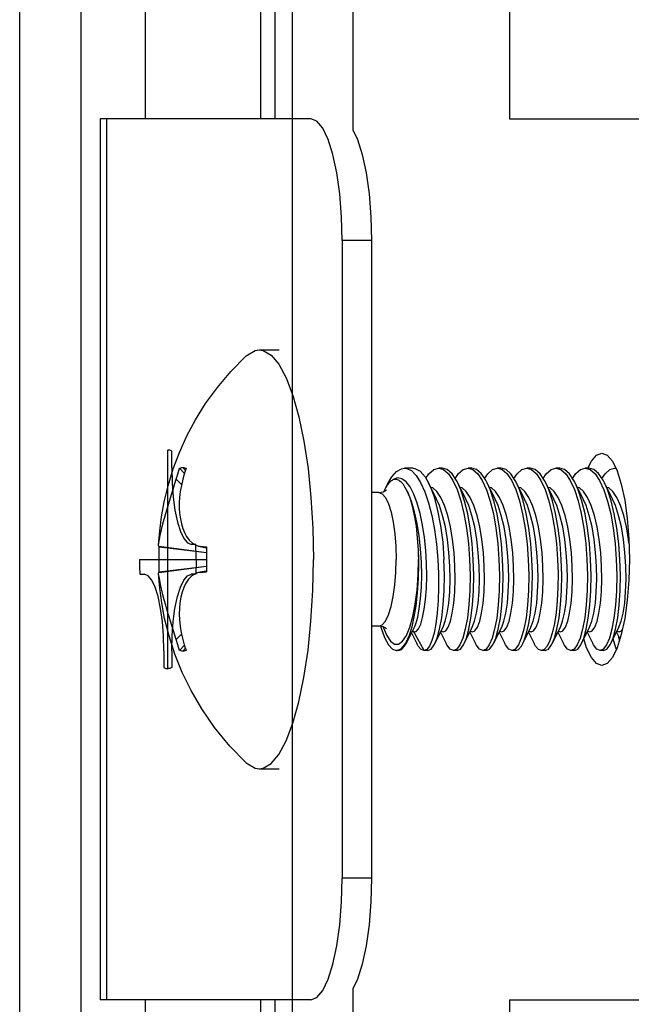
# Model space of a CAD drawing. Units: millimetres. Extents: x 16 to 1172, y 18 to 825.
# Drawn here: x 507 to 517, y 545 to 562 of the extents above; entities that cross this region are included whole.
import ezdxf

# ---------------------------------------------------------------- set-up
doc = ezdxf.new("R2010")
doc.units = ezdxf.units.MM
for name, color, linetype in [('LA-1010D-23SOLIDLINE', 7, 'Continuous'), ('LA-1010D-24SOLIDLINE', 7, 'Continuous'), ('LA-1010D-25SOLIDLINE', 7, 'Continuous'), ('LA-1010D-26SOLIDLINE', 7, 'Continuous'), ('LA3701-00-54SOLIDLINE', 7, 'Continuous'), ('M4SOLIDLINE', 7, 'Continuous')]:
    doc.layers.add(name, color=color, linetype=linetype)

msp = doc.modelspace()

# ---------------------------------------------------------------- linework, layer by layer
at = {"layer": 'LA-1010D-23SOLIDLINE', "color": 7}
for p, q in [((515.272, 591.824), (515.272, 560.074)), ((515.272, 545.574), (515.272, 531.824))]:
    msp.add_line(p, q, dxfattribs=at)
at = {"layer": 'LA-1010D-24SOLIDLINE', "color": 7}
for p, q in [((509.272, 582.914), (509.272, 560.074)), ((511.167, 580.913), (511.167, 560.074)), ((511.403, 580.673), (511.403, 560.074)), ((511.692, 574.173), (511.692, 544.886)), ((512.691, 574.173), (512.691, 559.893)), ((512.691, 545.755), (512.691, 544.886)), ((509.272, 545.574), (509.272, 532.824)), ((511.167, 545.574), (511.167, 532.824)), ((511.403, 545.574), (511.403, 532.824))]:
    msp.add_line(p, q, dxfattribs=at)
at = {"layer": 'LA-1010D-25SOLIDLINE', "color": 7}
for p, q in [((508.215, 507.341), (508.215, 576.686)), ((507.204, 507.346), (507.204, 576.577))]:
    msp.add_line(p, q, dxfattribs=at)
at = {"layer": 'LA-1010D-26SOLIDLINE', "color": 7}
for p, q in [((508.529, 560.074), (508.529, 545.574)), ((511.996, 560.074), (508.529, 560.074)), ((508.631, 560.074), (508.631, 545.574)), ((512.097, 560.036), (511.996, 560.074)), ((515.272, 560.074), (517.792, 560.074)), ((512.194, 559.922), (512.097, 560.036)), ((512.284, 559.737), (512.194, 559.922)), ((512.691, 559.893), (512.767, 559.737)), ((512.362, 559.488), (512.284, 559.737)), ((512.767, 559.737), (512.845, 559.488)), ((512.426, 559.185), (512.362, 559.488)), ((512.845, 559.488), (512.909, 559.185)), ((512.474, 558.839), (512.426, 559.185)), ((512.909, 559.185), (512.957, 558.839)), ((512.504, 558.464), (512.474, 558.839)), ((512.957, 558.839), (512.987, 558.464)), ((512.514, 558.074), (512.504, 558.464)), ((512.987, 558.464), (512.997, 558.074)), ((512.514, 558.074), (512.514, 547.574)), ((512.997, 558.074), (512.514, 558.074)), ((512.997, 558.074), (512.997, 547.574)), ((516.703, 554.54), (516.791, 554.574)), ((516.791, 554.574), (516.879, 554.54)), ((516.561, 554.324), (516.618, 554.441)), ((516.618, 554.441), (516.703, 554.54)), ((516.879, 554.54), (516.964, 554.441)), ((516.964, 554.441), (517.043, 554.279)), ((517.043, 554.279), (517.111, 554.062)), ((517.111, 554.062), (517.168, 553.796)), ((517.168, 553.796), (517.209, 553.494)), ((517.209, 553.494), (517.235, 553.165)), ((517.235, 553.165), (517.244, 552.824)), ((517.244, 552.824), (517.235, 552.483)), ((517.235, 552.483), (517.209, 552.154)), ((517.209, 552.154), (517.168, 551.852)), ((517.168, 551.852), (517.111, 551.587)), ((516.539, 551.369), (516.494, 551.513)), ((517.022, 551.369), (516.977, 551.513)), ((517.111, 551.587), (517.043, 551.369)), ((516.618, 551.207), (516.539, 551.369)), ((517.043, 551.369), (516.964, 551.207)), ((517.032, 551.348), (517.022, 551.369)), ((516.703, 551.108), (516.618, 551.207)), ((516.964, 551.207), (516.879, 551.108)), ((516.791, 551.074), (516.703, 551.108)), ((516.879, 551.108), (516.791, 551.074)), ((512.504, 547.184), (512.514, 547.574)), ((512.997, 547.574), (512.514, 547.574)), ((512.997, 547.574), (512.987, 547.184)), ((512.474, 546.809), (512.504, 547.184)), ((512.987, 547.184), (512.957, 546.809)), ((512.426, 546.463), (512.474, 546.809)), ((512.957, 546.809), (512.909, 546.463)), ((512.362, 546.16), (512.426, 546.463)), ((512.909, 546.463), (512.845, 546.16)), ((512.284, 545.911), (512.362, 546.16)), ((512.845, 546.16), (512.767, 545.911)), ((512.194, 545.726), (512.284, 545.911)), ((512.767, 545.911), (512.691, 545.755)), ((512.097, 545.612), (512.194, 545.726)), ((511.996, 545.574), (508.529, 545.574)), ((511.996, 545.574), (512.097, 545.612)), ((515.272, 545.574), (517.792, 545.574))]:
    msp.add_line(p, q, dxfattribs=at)
at = {"layer": 'LA3701-00-54SOLIDLINE', "color": 7}
for p, q in [((510.68, 555.915), (510.936, 556.176)), ((510.936, 556.176), (511.081, 556.264)), ((511.081, 556.264), (511.147, 556.274)), ((511.147, 556.274), (511.214, 556.264)), ((511.147, 556.274), (511.478, 556.274)), ((511.214, 556.264), (511.346, 556.188)), ((511.346, 556.188), (511.474, 556.036)), ((511.474, 556.036), (511.594, 555.812)), ((510.459, 555.653), (510.68, 555.915)), ((511.594, 555.812), (511.704, 555.521)), ((510.266, 555.387), (510.459, 555.653)), ((510.1, 555.119), (510.266, 555.387)), ((511.704, 555.521), (511.802, 555.171)), ((509.959, 554.855), (510.1, 555.119)), ((511.802, 555.171), (511.885, 554.768)), ((509.837, 554.585), (509.959, 554.855)), ((511.885, 554.768), (511.952, 554.321)), ((509.734, 554.314), (509.837, 554.585)), ((509.649, 554.035), (509.734, 554.314)), ((509.779, 554.143), (509.806, 554.229)), ((509.806, 554.229), (509.837, 554.323)), ((509.837, 554.323), (509.855, 554.331)), ((509.837, 554.323), (509.917, 554.235)), ((509.855, 554.331), (509.873, 554.335)), ((509.873, 554.335), (509.89, 554.337)), ((509.933, 554.288), (509.89, 554.337)), ((509.89, 554.337), (509.908, 554.335)), ((509.915, 554.229), (509.89, 554.143)), ((509.908, 554.335), (509.926, 554.331)), ((509.944, 554.323), (509.915, 554.229)), ((509.926, 554.331), (509.944, 554.323)), ((511.952, 554.321), (512.001, 553.841)), ((513.331, 554.181), (513.408, 554.268)), ((513.408, 554.268), (513.489, 554.316)), ((513.489, 554.316), (513.541, 554.324)), ((513.682, 554.324), (513.541, 554.324)), ((513.541, 554.324), (513.572, 554.321)), ((513.572, 554.321), (513.654, 554.284)), ((513.654, 554.284), (513.732, 554.207)), ((513.682, 554.324), (513.711, 554.321)), ((513.711, 554.321), (513.798, 554.277)), ((513.798, 554.277), (513.881, 554.181)), ((513.894, 554.159), (513.944, 554.233)), ((513.944, 554.233), (514.023, 554.301)), ((514.023, 554.301), (514.105, 554.324)), ((514.165, 554.324), (514.105, 554.324)), ((514.105, 554.324), (514.186, 554.301)), ((514.246, 554.301), (514.165, 554.324)), ((514.186, 554.301), (514.264, 554.234)), ((514.325, 554.234), (514.246, 554.301)), ((514.264, 554.234), (514.339, 554.123)), ((514.4, 554.123), (514.325, 554.234)), ((514.376, 554.157), (514.429, 554.235)), ((514.429, 554.235), (514.507, 554.302)), ((514.507, 554.302), (514.587, 554.324)), ((514.648, 554.324), (514.587, 554.324)), ((514.587, 554.324), (514.669, 554.301)), ((514.728, 554.302), (514.648, 554.324)), ((514.669, 554.301), (514.747, 554.234)), ((514.806, 554.235), (514.728, 554.302)), ((514.747, 554.234), (514.822, 554.123)), ((514.881, 554.125), (514.806, 554.235)), ((514.859, 554.157), (514.911, 554.234)), ((514.911, 554.234), (514.989, 554.301)), ((514.989, 554.301), (515.07, 554.324)), ((515.131, 554.324), (515.07, 554.324)), ((515.07, 554.324), (515.151, 554.302)), ((515.213, 554.301), (515.131, 554.324)), ((515.151, 554.302), (515.229, 554.235)), ((515.291, 554.233), (515.213, 554.301)), ((515.229, 554.235), (515.304, 554.125)), ((515.365, 554.123), (515.291, 554.233)), ((515.342, 554.157), (515.394, 554.234)), ((515.394, 554.234), (515.472, 554.301)), ((515.472, 554.301), (515.553, 554.324)), ((515.614, 554.324), (515.553, 554.324)), ((515.553, 554.324), (515.635, 554.301)), ((515.695, 554.301), (515.614, 554.324)), ((515.635, 554.301), (515.714, 554.233)), ((515.773, 554.234), (515.695, 554.301)), ((515.714, 554.233), (515.788, 554.123)), ((515.848, 554.123), (515.773, 554.234)), ((515.825, 554.157), (515.876, 554.233)), ((515.876, 554.233), (515.954, 554.301)), ((515.954, 554.301), (516.036, 554.324)), ((516.097, 554.324), (516.036, 554.324)), ((516.036, 554.324), (516.118, 554.301)), ((516.178, 554.301), (516.097, 554.324)), ((516.118, 554.301), (516.196, 554.234)), ((516.256, 554.234), (516.178, 554.301)), ((516.196, 554.234), (516.271, 554.123)), ((516.331, 554.123), (516.256, 554.234)), ((516.308, 554.157), (516.361, 554.235)), ((516.361, 554.235), (516.439, 554.302)), ((516.439, 554.302), (516.519, 554.324)), ((516.58, 554.324), (516.519, 554.324)), ((516.519, 554.324), (516.601, 554.301)), ((516.66, 554.302), (516.58, 554.324)), ((516.601, 554.301), (516.679, 554.234)), ((516.738, 554.235), (516.66, 554.302)), ((516.679, 554.234), (516.754, 554.123)), ((516.813, 554.125), (516.738, 554.235)), ((516.791, 554.157), (516.843, 554.234)), ((516.843, 554.234), (516.921, 554.301)), ((516.921, 554.301), (517.002, 554.324)), ((517.002, 554.324), (517.024, 554.318)), ((509.653, 553.726), (509.779, 554.143)), ((509.779, 554.143), (509.87, 554.058)), ((509.89, 554.143), (509.866, 554.042)), ((513.26, 554.062), (513.331, 554.181)), ((513.28, 554.073), (513.272, 554.063)), ((513.289, 554.084), (513.28, 554.073)), ((513.299, 554.095), (513.289, 554.084)), ((513.311, 554.106), (513.299, 554.095)), ((513.323, 554.116), (513.311, 554.106)), ((513.336, 554.124), (513.323, 554.116)), ((513.35, 554.132), (513.336, 554.124)), ((513.355, 554.139), (513.341, 554.127)), ((513.364, 554.137), (513.35, 554.132)), ((513.426, 554.165), (513.355, 554.139)), ((513.38, 554.14), (513.364, 554.137)), ((513.395, 554.141), (513.38, 554.14)), ((513.412, 554.139), (513.395, 554.141)), ((513.428, 554.134), (513.412, 554.139)), ((513.497, 554.152), (513.426, 554.165)), ((513.444, 554.127), (513.428, 554.134)), ((513.452, 554.123), (513.444, 554.127)), ((513.459, 554.118), (513.452, 554.123)), ((513.472, 554.108), (513.459, 554.118)), ((513.484, 554.097), (513.472, 554.108)), ((513.495, 554.087), (513.484, 554.097)), ((513.503, 554.079), (513.495, 554.087)), ((513.567, 554.102), (513.497, 554.152)), ((513.505, 554.076), (513.503, 554.079)), ((513.514, 554.066), (513.505, 554.076)), ((513.522, 554.055), (513.514, 554.066)), ((513.633, 554.016), (513.567, 554.102)), ((513.732, 554.207), (513.807, 554.09)), ((513.807, 554.09), (513.877, 553.937)), ((513.881, 554.181), (513.936, 554.085)), ((514.07, 553.815), (513.936, 554.085)), ((513.936, 554.085), (513.958, 554.038)), ((514.339, 554.123), (514.408, 553.973)), ((514.419, 554.085), (514.4, 554.123)), ((514.469, 553.97), (514.419, 554.085)), ((514.553, 553.815), (514.419, 554.085)), ((514.822, 554.123), (514.892, 553.97)), ((514.902, 554.085), (514.881, 554.125)), ((514.951, 553.973), (514.902, 554.085)), ((515.036, 553.815), (514.902, 554.085)), ((515.304, 554.125), (515.374, 553.973)), ((515.385, 554.085), (515.365, 554.123)), ((515.434, 553.974), (515.385, 554.085)), ((515.519, 553.815), (515.385, 554.085)), ((515.788, 554.123), (515.856, 553.974)), ((515.868, 554.085), (515.848, 554.123)), ((515.917, 553.973), (515.868, 554.085)), ((516.002, 553.815), (515.868, 554.085)), ((516.271, 554.123), (516.34, 553.973)), ((516.351, 554.085), (516.331, 554.123)), ((516.401, 553.97), (516.351, 554.085)), ((516.485, 553.815), (516.351, 554.085)), ((516.754, 554.123), (516.824, 553.97)), ((516.834, 554.085), (516.813, 554.125)), ((516.883, 553.973), (516.834, 554.085)), ((516.968, 553.815), (516.834, 554.085)), ((509.585, 553.772), (509.649, 554.035)), ((509.848, 553.94), (509.836, 553.842)), ((509.866, 554.042), (509.848, 553.94)), ((513.12, 553.924), (512.997, 553.924)), ((513.12, 553.924), (513.194, 553.938)), ((513.12, 553.924), (513.176, 553.903)), ((513.176, 553.903), (513.229, 553.84)), ((513.194, 553.938), (513.233, 553.96)), ((513.205, 553.951), (513.2, 553.941)), ((513.218, 553.976), (513.205, 553.951)), ((513.26, 554.062), (513.218, 553.977)), ((513.229, 553.995), (513.218, 553.976)), ((513.222, 553.982), (513.218, 553.976)), ((513.233, 554.002), (513.229, 553.995)), ((513.237, 554.01), (513.233, 554.002)), ((513.233, 553.96), (513.243, 553.969)), ((513.242, 554.018), (513.237, 554.01)), ((513.247, 554.026), (513.242, 554.018)), ((513.252, 554.035), (513.247, 554.026)), ((513.258, 554.044), (513.252, 554.035)), ((513.265, 554.053), (513.258, 554.044)), ((513.272, 554.063), (513.265, 554.053)), ((513.53, 554.045), (513.522, 554.055)), ((513.537, 554.035), (513.53, 554.045)), ((513.582, 553.958), (513.537, 554.035)), ((513.632, 553.837), (513.582, 553.958)), ((513.601, 553.921), (513.589, 553.944)), ((513.658, 553.776), (513.601, 553.921)), ((513.694, 553.898), (513.633, 554.016)), ((513.877, 553.937), (513.938, 553.753)), ((513.958, 554.038), (514.028, 553.851)), ((514.006, 554), (513.974, 554.009)), ((514.075, 553.939), (514.006, 554)), ((514.141, 553.841), (514.075, 553.939)), ((514.408, 553.973), (514.469, 553.79)), ((514.489, 554), (514.457, 554.009)), ((514.531, 553.784), (514.469, 553.97)), ((514.558, 553.939), (514.489, 554)), ((514.624, 553.841), (514.558, 553.939)), ((514.892, 553.97), (514.953, 553.784)), ((514.972, 554), (514.94, 554.009)), ((515.013, 553.787), (514.951, 553.973)), ((515.041, 553.939), (514.972, 554)), ((515.107, 553.841), (515.041, 553.939)), ((515.374, 553.973), (515.435, 553.787)), ((515.455, 554), (515.423, 554.009)), ((515.495, 553.79), (515.434, 553.974)), ((515.524, 553.939), (515.455, 554)), ((515.59, 553.841), (515.524, 553.939)), ((515.856, 553.974), (515.917, 553.79)), ((515.938, 554), (515.906, 554.009)), ((515.978, 553.79), (515.917, 553.973)), ((516.007, 553.939), (515.938, 554)), ((516.073, 553.841), (516.007, 553.939)), ((516.34, 553.973), (516.4, 553.79)), ((516.421, 554), (516.389, 554.009)), ((516.463, 553.784), (516.401, 553.97)), ((516.49, 553.939), (516.421, 554)), ((516.555, 553.841), (516.49, 553.939)), ((516.824, 553.97), (516.885, 553.784)), ((516.904, 554), (516.872, 554.009)), ((516.944, 553.787), (516.883, 553.973)), ((516.973, 553.939), (516.904, 554)), ((517.038, 553.841), (516.973, 553.939)), ((509.54, 553.526), (509.585, 553.772)), ((509.836, 553.842), (509.831, 553.752)), ((509.831, 553.752), (509.832, 553.666)), ((512.001, 553.841), (512.03, 553.338)), ((513.229, 553.84), (513.279, 553.739)), ((513.673, 553.7), (513.632, 553.837)), ((513.708, 553.606), (513.658, 553.776)), ((513.75, 553.75), (513.694, 553.898)), ((513.798, 553.579), (513.75, 553.75)), ((513.938, 553.753), (513.991, 553.546)), ((514.028, 553.851), (514.087, 553.628)), ((514.117, 553.708), (514.07, 553.815)), ((514.2, 553.708), (514.141, 553.841)), ((514.469, 553.79), (514.52, 553.578)), ((514.582, 553.571), (514.531, 553.784)), ((514.6, 553.708), (514.553, 553.815)), ((514.683, 553.708), (514.624, 553.841)), ((514.953, 553.784), (515.005, 553.571)), ((515.065, 553.574), (515.013, 553.787)), ((515.083, 553.708), (515.036, 553.815)), ((515.166, 553.708), (515.107, 553.841)), ((515.435, 553.787), (515.487, 553.574)), ((515.547, 553.578), (515.495, 553.79)), ((515.566, 553.708), (515.519, 553.815)), ((515.649, 553.708), (515.59, 553.841)), ((515.917, 553.79), (515.969, 553.578)), ((516.03, 553.578), (515.978, 553.79)), ((516.049, 553.708), (516.002, 553.815)), ((516.132, 553.708), (516.073, 553.841)), ((516.4, 553.79), (516.452, 553.578)), ((516.514, 553.571), (516.463, 553.784)), ((516.532, 553.708), (516.485, 553.815)), ((516.615, 553.708), (516.555, 553.841)), ((516.885, 553.784), (516.937, 553.571)), ((516.996, 553.574), (516.944, 553.787)), ((517.015, 553.708), (516.968, 553.815)), ((517.098, 553.708), (517.038, 553.841)), ((509.599, 553.538), (509.626, 553.633)), ((509.626, 553.633), (509.653, 553.726)), ((509.832, 553.666), (509.838, 553.577)), ((513.279, 553.739), (513.322, 553.602)), ((513.322, 553.602), (513.357, 553.435)), ((513.707, 553.544), (513.673, 553.7)), ((513.749, 553.415), (513.708, 553.606)), ((513.838, 553.388), (513.798, 553.579)), ((514.087, 553.628), (514.135, 553.376)), ((514.169, 553.545), (514.117, 553.708)), ((514.253, 553.545), (514.2, 553.708)), ((514.52, 553.578), (514.563, 553.34)), ((514.652, 553.545), (514.6, 553.708)), ((514.736, 553.545), (514.683, 553.708)), ((515.135, 553.545), (515.083, 553.708)), ((515.219, 553.545), (515.166, 553.708)), ((515.589, 553.34), (515.547, 553.578)), ((515.618, 553.545), (515.566, 553.708)), ((515.702, 553.545), (515.649, 553.708)), ((515.969, 553.578), (516.012, 553.34)), ((516.072, 553.34), (516.03, 553.578)), ((516.101, 553.545), (516.049, 553.708)), ((516.185, 553.545), (516.132, 553.708)), ((516.452, 553.578), (516.495, 553.34)), ((516.584, 553.545), (516.532, 553.708)), ((516.668, 553.545), (516.615, 553.708)), ((517.067, 553.545), (517.015, 553.708)), ((517.151, 553.545), (517.098, 553.708)), ((509.51, 553.291), (509.54, 553.526)), ((509.552, 553.362), (509.574, 553.446)), ((509.574, 553.446), (509.599, 553.538)), ((509.838, 553.577), (509.85, 553.489)), ((509.85, 553.489), (509.868, 553.406)), ((513.357, 553.435), (513.384, 553.245)), ((513.736, 553.369), (513.707, 553.544)), ((513.991, 553.546), (514.034, 553.317)), ((514.214, 553.357), (514.169, 553.545)), ((514.297, 553.357), (514.253, 553.545)), ((514.624, 553.336), (514.582, 553.571)), ((514.697, 553.357), (514.652, 553.545)), ((514.78, 553.357), (514.736, 553.545)), ((515.005, 553.571), (515.046, 553.336)), ((515.107, 553.336), (515.065, 553.574)), ((515.18, 553.357), (515.135, 553.545)), ((515.263, 553.357), (515.219, 553.545)), ((515.487, 553.574), (515.529, 553.336)), ((515.663, 553.357), (515.618, 553.545)), ((515.746, 553.357), (515.702, 553.545)), ((516.146, 553.357), (516.101, 553.545)), ((516.229, 553.357), (516.185, 553.545)), ((516.556, 553.336), (516.514, 553.571)), ((516.629, 553.357), (516.584, 553.545)), ((516.712, 553.357), (516.668, 553.545)), ((516.937, 553.571), (516.978, 553.336)), ((517.039, 553.336), (516.996, 553.574)), ((517.112, 553.357), (517.067, 553.545)), ((517.195, 553.357), (517.151, 553.545)), ((509.492, 553.056), (509.51, 553.291)), ((509.519, 553.219), (509.534, 553.287)), ((509.534, 553.287), (509.552, 553.362)), ((509.868, 553.406), (509.891, 553.332)), ((509.891, 553.332), (509.919, 553.264)), ((509.919, 553.264), (509.953, 553.201)), ((512.03, 553.338), (512.04, 552.824)), ((513.757, 553.177), (513.736, 553.369)), ((513.782, 553.209), (513.749, 553.415)), ((513.869, 553.183), (513.838, 553.388)), ((514.034, 553.317), (514.068, 553.073)), ((514.135, 553.376), (514.17, 553.105)), ((514.249, 553.151), (514.214, 553.357)), ((514.332, 553.151), (514.297, 553.357)), ((514.563, 553.34), (514.594, 553.084)), ((514.655, 553.083), (514.624, 553.336)), ((514.732, 553.151), (514.697, 553.357)), ((514.815, 553.151), (514.78, 553.357)), ((515.046, 553.336), (515.077, 553.083)), ((515.138, 553.082), (515.107, 553.336)), ((515.215, 553.151), (515.18, 553.357)), ((515.298, 553.151), (515.263, 553.357)), ((515.529, 553.336), (515.56, 553.082)), ((515.621, 553.084), (515.589, 553.34)), ((515.697, 553.151), (515.663, 553.357)), ((515.781, 553.151), (515.746, 553.357)), ((516.012, 553.34), (516.043, 553.084)), ((516.103, 553.084), (516.072, 553.34)), ((516.18, 553.151), (516.146, 553.357)), ((516.264, 553.151), (516.229, 553.357)), ((516.495, 553.34), (516.526, 553.084)), ((516.587, 553.083), (516.556, 553.336)), ((516.663, 553.151), (516.629, 553.357)), ((516.747, 553.151), (516.712, 553.357)), ((516.978, 553.336), (517.009, 553.083)), ((517.07, 553.082), (517.039, 553.336)), ((517.146, 553.151), (517.112, 553.357)), ((517.23, 553.151), (517.195, 553.357)), ((509.492, 553.056), (509.497, 553.097)), ((509.497, 553.097), (509.506, 553.154)), ((509.506, 553.154), (509.519, 553.219)), ((509.953, 553.201), (509.996, 553.142)), ((509.996, 553.142), (510.049, 553.091)), ((513.384, 553.245), (513.4, 553.039)), ((513.771, 552.973), (513.757, 553.177)), ((513.806, 552.995), (513.782, 553.209)), ((513.891, 552.97), (513.869, 553.183)), ((514.17, 553.105), (514.191, 552.824)), ((514.273, 552.934), (514.249, 553.151)), ((514.357, 552.934), (514.332, 553.151)), ((514.756, 552.934), (514.732, 553.151)), ((514.84, 552.934), (514.815, 553.151)), ((515.239, 552.934), (515.215, 553.151)), ((515.323, 552.934), (515.298, 553.151)), ((515.722, 552.934), (515.697, 553.151)), ((515.806, 552.934), (515.781, 553.151)), ((516.205, 552.934), (516.18, 553.151)), ((516.289, 552.934), (516.264, 553.151)), ((516.688, 552.934), (516.663, 553.151)), ((516.772, 552.934), (516.747, 553.151)), ((517.171, 552.934), (517.146, 553.151)), ((517.237, 553.088), (517.23, 553.151)), ((509.493, 553.039), (509.492, 553.056)), ((509.493, 553.039), (509.497, 553.034)), ((509.493, 553.039), (510.281, 552.939)), ((509.497, 553.034), (509.502, 553.03)), ((509.499, 552.893), (509.5, 552.961)), ((509.5, 552.961), (509.502, 553.03)), ((509.502, 553.03), (510.281, 552.935)), ((510.049, 553.091), (510.11, 553.055)), ((510.11, 553.055), (510.15, 553.042)), ((510.15, 553.042), (510.176, 553.039)), ((510.176, 553.039), (510.278, 553.03)), ((510.176, 553.039), (510.279, 553.017)), ((510.176, 553.037), (510.275, 553.016)), ((510.278, 553.03), (510.28, 552.961)), ((510.28, 552.961), (510.282, 552.893)), ((513.4, 553.039), (513.405, 552.824)), ((513.776, 552.742), (513.771, 552.973)), ((513.82, 552.779), (513.806, 552.995)), ((513.904, 552.757), (513.891, 552.97)), ((514.068, 553.073), (514.09, 552.824)), ((514.288, 552.714), (514.273, 552.934)), ((514.371, 552.714), (514.357, 552.934)), ((514.594, 553.084), (514.614, 552.824)), ((514.674, 552.824), (514.655, 553.083)), ((514.77, 552.714), (514.756, 552.934)), ((514.854, 552.714), (514.84, 552.934)), ((515.077, 553.083), (515.096, 552.824)), ((515.157, 552.824), (515.138, 553.082)), ((515.253, 552.714), (515.239, 552.934)), ((515.337, 552.714), (515.323, 552.934)), ((515.56, 553.082), (515.579, 552.824)), ((515.64, 552.824), (515.621, 553.084)), ((515.736, 552.714), (515.722, 552.934)), ((515.82, 552.714), (515.806, 552.934)), ((516.043, 553.084), (516.062, 552.824)), ((516.123, 552.824), (516.103, 553.084)), ((516.219, 552.714), (516.205, 552.934)), ((516.303, 552.714), (516.289, 552.934)), ((516.526, 553.084), (516.545, 552.824)), ((516.606, 552.824), (516.587, 553.083)), ((516.702, 552.714), (516.688, 552.934)), ((516.786, 552.714), (516.772, 552.934)), ((517.009, 553.083), (517.028, 552.824)), ((517.089, 552.824), (517.07, 553.082)), ((517.185, 552.714), (517.171, 552.934)), ((509.499, 552.824), (509.499, 552.893)), ((509.499, 552.755), (509.499, 552.824)), ((509.499, 552.824), (510.282, 552.824)), ((510.282, 552.893), (510.282, 552.824)), ((510.282, 552.824), (510.282, 552.755)), ((512.03, 552.31), (512.04, 552.824)), ((513.4, 552.609), (513.405, 552.824)), ((513.766, 552.567), (513.773, 552.824)), ((513.772, 552.899), (513.773, 552.824)), ((513.824, 552.566), (513.82, 552.779)), ((514.09, 552.824), (514.102, 552.59)), ((514.198, 552.565), (514.191, 552.824)), ((514.614, 552.824), (514.621, 552.565)), ((514.681, 552.563), (514.674, 552.824)), ((515.096, 552.824), (515.104, 552.563)), ((515.164, 552.565), (515.157, 552.824)), ((515.579, 552.824), (515.587, 552.565)), ((515.647, 552.591), (515.64, 552.824)), ((516.062, 552.824), (516.07, 552.591)), ((516.13, 552.565), (516.123, 552.824)), ((516.545, 552.824), (516.553, 552.565)), ((516.613, 552.563), (516.606, 552.824)), ((517.028, 552.824), (517.036, 552.563)), ((517.096, 552.565), (517.089, 552.824)), ((509.492, 552.592), (509.493, 552.61)), ((509.493, 552.61), (510.281, 552.709)), ((509.493, 552.61), (509.497, 552.614)), ((509.497, 552.614), (509.502, 552.618)), ((509.5, 552.687), (509.499, 552.755)), ((509.502, 552.618), (509.5, 552.687)), ((509.502, 552.618), (510.281, 552.713)), ((510.15, 552.606), (510.106, 552.591)), ((510.176, 552.61), (510.15, 552.606)), ((510.275, 552.632), (510.176, 552.611)), ((510.176, 552.61), (510.279, 552.631)), ((510.176, 552.61), (510.278, 552.618)), ((510.28, 552.687), (510.278, 552.618)), ((510.282, 552.755), (510.28, 552.687)), ((513.384, 552.403), (513.4, 552.609)), ((513.771, 552.504), (513.776, 552.742)), ((513.908, 552.547), (513.904, 552.757)), ((514.291, 552.497), (514.288, 552.714)), ((514.375, 552.497), (514.371, 552.714)), ((514.774, 552.497), (514.77, 552.714)), ((514.858, 552.497), (514.854, 552.714)), ((515.257, 552.497), (515.253, 552.714)), ((515.341, 552.497), (515.337, 552.714)), ((515.74, 552.497), (515.736, 552.714)), ((515.824, 552.497), (515.82, 552.714)), ((516.223, 552.497), (516.219, 552.714)), ((516.307, 552.497), (516.303, 552.714)), ((516.706, 552.497), (516.702, 552.714)), ((516.79, 552.497), (516.786, 552.714)), ((517.189, 552.497), (517.185, 552.714)), ((509.496, 552.557), (509.492, 552.592)), ((509.511, 552.352), (509.492, 552.592)), ((509.504, 552.506), (509.496, 552.557)), ((509.515, 552.447), (509.504, 552.506)), ((509.529, 552.384), (509.515, 552.447)), ((509.986, 552.495), (509.942, 552.43)), ((510.041, 552.551), (509.986, 552.495)), ((510.106, 552.591), (510.041, 552.551)), ((513.748, 552.318), (513.766, 552.567)), ((513.756, 552.271), (513.771, 552.504)), ((513.819, 552.364), (513.824, 552.566)), ((513.902, 552.348), (513.908, 552.547)), ((514.102, 552.59), (514.103, 552.361)), ((514.194, 552.311), (514.198, 552.565)), ((514.285, 552.291), (514.291, 552.497)), ((514.368, 552.291), (514.375, 552.497)), ((514.621, 552.565), (514.617, 552.311)), ((514.677, 552.308), (514.681, 552.563)), ((514.768, 552.291), (514.774, 552.497)), ((514.851, 552.291), (514.858, 552.497)), ((515.104, 552.563), (515.1, 552.308)), ((515.16, 552.31), (515.164, 552.565)), ((515.251, 552.291), (515.257, 552.497)), ((515.334, 552.291), (515.341, 552.497)), ((515.587, 552.565), (515.583, 552.31)), ((515.645, 552.363), (515.647, 552.591)), ((515.734, 552.291), (515.74, 552.497)), ((515.817, 552.291), (515.824, 552.497)), ((516.07, 552.591), (516.068, 552.363)), ((516.126, 552.311), (516.13, 552.565)), ((516.217, 552.291), (516.223, 552.497)), ((516.3, 552.291), (516.307, 552.497)), ((516.553, 552.565), (516.549, 552.311)), ((516.609, 552.308), (516.613, 552.563)), ((516.7, 552.291), (516.706, 552.497)), ((516.783, 552.291), (516.79, 552.497)), ((517.036, 552.563), (517.032, 552.308)), ((517.092, 552.31), (517.096, 552.565)), ((517.183, 552.291), (517.189, 552.497)), ((509.543, 552.108), (509.511, 552.352)), ((509.545, 552.317), (509.529, 552.384)), ((509.563, 552.242), (509.545, 552.317)), ((509.881, 552.286), (509.858, 552.202)), ((509.908, 552.361), (509.881, 552.286)), ((509.942, 552.43), (509.908, 552.361)), ((512.001, 551.807), (512.03, 552.31)), ((513.357, 552.213), (513.384, 552.403)), ((513.718, 552.087), (513.748, 552.318)), ((513.806, 552.177), (513.819, 552.364)), ((513.888, 552.165), (513.902, 552.348)), ((514.103, 552.361), (514.096, 552.142)), ((514.179, 552.075), (514.194, 552.311)), ((514.269, 552.103), (514.285, 552.291)), ((514.353, 552.103), (514.368, 552.291)), ((514.617, 552.311), (514.602, 552.075)), ((514.662, 552.069), (514.677, 552.308)), ((514.752, 552.103), (514.768, 552.291)), ((514.836, 552.103), (514.851, 552.291)), ((515.1, 552.308), (515.084, 552.069)), ((515.145, 552.072), (515.16, 552.31)), ((515.235, 552.103), (515.251, 552.291)), ((515.318, 552.103), (515.334, 552.291)), ((515.583, 552.31), (515.567, 552.072)), ((515.634, 552.146), (515.645, 552.363)), ((515.718, 552.103), (515.734, 552.291)), ((515.801, 552.103), (515.817, 552.291)), ((516.068, 552.363), (516.057, 552.146)), ((516.111, 552.075), (516.126, 552.311)), ((516.201, 552.103), (516.217, 552.291)), ((516.284, 552.103), (516.3, 552.291)), ((516.549, 552.311), (516.534, 552.075)), ((516.594, 552.069), (516.609, 552.308)), ((516.684, 552.103), (516.7, 552.291)), ((516.767, 552.103), (516.783, 552.291)), ((517.032, 552.308), (517.016, 552.069)), ((517.077, 552.072), (517.092, 552.31)), ((517.167, 552.103), (517.183, 552.291)), ((509.585, 552.16), (509.563, 552.242)), ((509.61, 552.071), (509.585, 552.16)), ((509.858, 552.202), (509.842, 552.11)), ((513.322, 552.046), (513.357, 552.213)), ((513.732, 552.059), (513.756, 552.271)), ((513.785, 552.011), (513.806, 552.177)), ((513.867, 552.003), (513.888, 552.165)), ((514.096, 552.142), (514.08, 551.942)), ((515.614, 551.946), (515.634, 552.146)), ((516.057, 552.146), (516.037, 551.946)), ((509.591, 551.848), (509.543, 552.108)), ((509.635, 551.983), (509.61, 552.071)), ((509.661, 551.896), (509.635, 551.983)), ((509.833, 552.015), (509.831, 551.922)), ((509.842, 552.11), (509.833, 552.015)), ((513.279, 551.909), (513.322, 552.046)), ((513.678, 551.881), (513.718, 552.087)), ((513.702, 551.875), (513.732, 552.059)), ((513.758, 551.871), (513.785, 552.011)), ((513.84, 551.866), (513.867, 552.003)), ((514.154, 551.863), (514.179, 552.075)), ((514.245, 551.94), (514.269, 552.103)), ((514.328, 551.94), (514.353, 552.103)), ((514.602, 552.075), (514.577, 551.863)), ((514.636, 551.857), (514.662, 552.069)), ((514.728, 551.94), (514.752, 552.103)), ((514.811, 551.94), (514.836, 552.103)), ((515.084, 552.069), (515.059, 551.857)), ((515.12, 551.86), (515.145, 552.072)), ((515.211, 551.94), (515.235, 552.103)), ((515.294, 551.94), (515.318, 552.103)), ((515.567, 552.072), (515.542, 551.86)), ((515.694, 551.94), (515.718, 552.103)), ((515.777, 551.94), (515.801, 552.103)), ((516.086, 551.863), (516.111, 552.075)), ((516.176, 551.94), (516.201, 552.103)), ((516.26, 551.94), (516.284, 552.103)), ((516.534, 552.075), (516.509, 551.863)), ((516.568, 551.857), (516.594, 552.069)), ((516.659, 551.94), (516.684, 552.103)), ((516.743, 551.94), (516.767, 552.103)), ((517.016, 552.069), (516.991, 551.857)), ((517.052, 551.86), (517.077, 552.072)), ((517.142, 551.94), (517.167, 552.103)), ((509.663, 551.563), (509.591, 551.848)), ((509.688, 551.806), (509.661, 551.896)), ((509.779, 551.505), (509.688, 551.806)), ((509.831, 551.922), (509.835, 551.826)), ((509.835, 551.826), (509.846, 551.723)), ((511.952, 551.327), (512.001, 551.807)), ((513.176, 551.745), (513.229, 551.808)), ((513.229, 551.808), (513.279, 551.909)), ((513.629, 551.707), (513.678, 551.881)), ((513.667, 551.715), (513.702, 551.875)), ((513.725, 551.761), (513.758, 551.871)), ((513.808, 551.757), (513.84, 551.866)), ((514.08, 551.942), (514.057, 551.763)), ((514.12, 551.677), (514.154, 551.863)), ((514.176, 551.708), (514.213, 551.807)), ((514.213, 551.807), (514.245, 551.94)), ((514.26, 551.709), (514.297, 551.807)), ((514.297, 551.807), (514.328, 551.94)), ((514.577, 551.863), (514.542, 551.677)), ((514.602, 551.674), (514.636, 551.857)), ((514.658, 551.707), (514.696, 551.807)), ((514.696, 551.807), (514.728, 551.94)), ((514.743, 551.709), (514.78, 551.807)), ((514.78, 551.807), (514.811, 551.94)), ((515.059, 551.857), (515.025, 551.674)), ((515.085, 551.675), (515.12, 551.86)), ((515.142, 551.707), (515.179, 551.807)), ((515.179, 551.807), (515.211, 551.94)), ((515.226, 551.709), (515.263, 551.807)), ((515.263, 551.807), (515.294, 551.94)), ((515.542, 551.86), (515.508, 551.675)), ((515.587, 551.766), (515.614, 551.946)), ((515.624, 551.707), (515.662, 551.807)), ((515.662, 551.807), (515.694, 551.94)), ((515.709, 551.709), (515.746, 551.807)), ((515.746, 551.807), (515.777, 551.94)), ((516.037, 551.946), (516.01, 551.766)), ((516.052, 551.677), (516.086, 551.863)), ((516.108, 551.708), (516.145, 551.807)), ((516.145, 551.807), (516.176, 551.94)), ((516.192, 551.709), (516.229, 551.807)), ((516.229, 551.807), (516.26, 551.94)), ((516.509, 551.863), (516.474, 551.677)), ((516.534, 551.674), (516.568, 551.857)), ((516.59, 551.707), (516.628, 551.807)), ((516.628, 551.807), (516.659, 551.94)), ((516.675, 551.709), (516.712, 551.807)), ((516.712, 551.807), (516.743, 551.94)), ((516.991, 551.857), (516.956, 551.674)), ((517.017, 551.675), (517.052, 551.86)), ((517.073, 551.707), (517.111, 551.807)), ((517.111, 551.807), (517.142, 551.94)), ((509.846, 551.723), (509.864, 551.613)), ((513.12, 551.724), (512.997, 551.724)), ((513.12, 551.724), (513.176, 551.745)), ((513.192, 551.711), (513.12, 551.724)), ((513.146, 551.73), (513.151, 551.709)), ((513.151, 551.709), (513.209, 551.54)), ((513.191, 551.711), (513.192, 551.707)), ((513.232, 551.689), (513.192, 551.711)), ((513.192, 551.707), (513.249, 551.571)), ((513.244, 551.679), (513.232, 551.689)), ((513.239, 551.685), (513.244, 551.679)), ((513.572, 551.571), (513.629, 551.707)), ((513.577, 551.455), (513.703, 551.708)), ((513.626, 551.577), (513.667, 551.715)), ((513.669, 551.64), (513.694, 551.628)), ((513.68, 551.643), (513.672, 551.647)), ((513.694, 551.628), (513.68, 551.643)), ((513.694, 551.628), (513.733, 551.637)), ((513.703, 551.708), (513.725, 551.761)), ((513.733, 551.637), (513.771, 551.681)), ((513.771, 551.681), (513.808, 551.757)), ((514.057, 551.763), (514.027, 551.611)), ((514.041, 551.436), (514.176, 551.708)), ((514.078, 551.526), (514.12, 551.677)), ((514.144, 551.644), (514.177, 551.628)), ((514.177, 551.628), (514.219, 551.648)), ((514.219, 551.648), (514.26, 551.709)), ((514.542, 551.677), (514.5, 551.526)), ((514.524, 551.436), (514.658, 551.707)), ((514.56, 551.525), (514.602, 551.674)), ((514.627, 551.644), (514.66, 551.628)), ((514.66, 551.628), (514.702, 551.648)), ((514.702, 551.648), (514.743, 551.709)), ((515.025, 551.674), (514.983, 551.525)), ((515.007, 551.436), (515.142, 551.707)), ((515.043, 551.524), (515.085, 551.675)), ((515.11, 551.644), (515.142, 551.628)), ((515.142, 551.628), (515.185, 551.648)), ((515.185, 551.648), (515.226, 551.709)), ((515.508, 551.675), (515.465, 551.524)), ((515.49, 551.436), (515.624, 551.707)), ((515.552, 551.611), (515.587, 551.766)), ((515.593, 551.644), (515.625, 551.628)), ((515.625, 551.628), (515.668, 551.648)), ((515.668, 551.648), (515.709, 551.709)), ((515.973, 551.436), (516.108, 551.708)), ((516.01, 551.766), (515.975, 551.611)), ((516.009, 551.526), (516.052, 551.677)), ((516.076, 551.644), (516.108, 551.628)), ((516.108, 551.628), (516.151, 551.648)), ((516.151, 551.648), (516.192, 551.709)), ((516.474, 551.677), (516.432, 551.526)), ((516.456, 551.436), (516.59, 551.707)), ((516.492, 551.525), (516.534, 551.674)), ((516.559, 551.644), (516.591, 551.628)), ((516.591, 551.628), (516.634, 551.648)), ((516.634, 551.648), (516.675, 551.709)), ((516.956, 551.674), (516.915, 551.525)), ((516.938, 551.436), (517.073, 551.707)), ((516.975, 551.524), (517.017, 551.675)), ((517.042, 551.644), (517.074, 551.628)), ((517.074, 551.628), (517.117, 551.648)), ((517.117, 551.648), (517.128, 551.664)), ((509.76, 551.262), (509.663, 551.563)), ((509.779, 551.505), (509.87, 551.59)), ((509.806, 551.419), (509.779, 551.505)), ((509.864, 551.613), (509.89, 551.505)), ((509.89, 551.505), (509.915, 551.419)), ((513.209, 551.54), (513.275, 551.418)), ((513.249, 551.571), (513.311, 551.478)), ((513.311, 551.478), (513.377, 551.43)), ((513.444, 551.43), (513.509, 551.478)), ((513.509, 551.478), (513.572, 551.571)), ((513.562, 551.443), (513.626, 551.577)), ((513.584, 551.468), (513.626, 551.577)), ((513.657, 551.615), (513.746, 551.436)), ((513.863, 551.324), (513.694, 551.628)), ((513.991, 551.487), (513.951, 551.397)), ((514.027, 551.611), (513.991, 551.487)), ((514.041, 551.436), (514.078, 551.526)), ((514.135, 551.625), (514.229, 551.436)), ((514.5, 551.526), (514.452, 551.415)), ((514.524, 551.436), (514.56, 551.525)), ((514.618, 551.625), (514.712, 551.436)), ((514.983, 551.525), (514.935, 551.415)), ((515.007, 551.436), (515.043, 551.524)), ((515.101, 551.625), (515.195, 551.436)), ((515.465, 551.524), (515.418, 551.414)), ((515.49, 551.436), (515.512, 551.487)), ((515.512, 551.487), (515.552, 551.611)), ((515.584, 551.625), (515.678, 551.436)), ((515.935, 551.487), (515.89, 551.397)), ((515.975, 551.611), (515.935, 551.487)), ((515.973, 551.436), (516.009, 551.526)), ((516.067, 551.625), (516.161, 551.436)), ((516.432, 551.526), (516.384, 551.415)), ((516.456, 551.436), (516.492, 551.525)), ((516.55, 551.625), (516.644, 551.436)), ((516.915, 551.525), (516.867, 551.415)), ((516.938, 551.436), (516.975, 551.524)), ((517.032, 551.625), (517.088, 551.513)), ((509.837, 551.325), (509.806, 551.419)), ((509.837, 551.325), (509.917, 551.413)), ((509.855, 551.317), (509.837, 551.325)), ((509.873, 551.313), (509.855, 551.317)), ((509.89, 551.311), (509.873, 551.313)), ((509.933, 551.36), (509.89, 551.311)), ((509.908, 551.313), (509.89, 551.311)), ((509.926, 551.317), (509.908, 551.313)), ((509.915, 551.419), (509.944, 551.325)), ((509.944, 551.325), (509.926, 551.317)), ((511.885, 550.881), (511.952, 551.327)), ((513.275, 551.418), (513.346, 551.345)), ((513.346, 551.345), (513.41, 551.324)), ((513.377, 551.43), (513.444, 551.43)), ((513.41, 551.324), (513.419, 551.324)), ((513.44, 551.324), (513.41, 551.324)), ((513.419, 551.324), (513.492, 551.357)), ((513.44, 551.324), (513.49, 551.34)), ((513.49, 551.34), (513.538, 551.389)), ((513.492, 551.357), (513.562, 551.443)), ((513.538, 551.389), (513.577, 551.455)), ((513.577, 551.455), (513.584, 551.468)), ((513.768, 551.397), (513.746, 551.436)), ((513.815, 551.342), (513.768, 551.397)), ((513.863, 551.324), (513.815, 551.342)), ((513.908, 551.342), (513.863, 551.324)), ((513.923, 551.324), (513.863, 551.324)), ((513.951, 551.397), (513.908, 551.342)), ((513.923, 551.324), (513.978, 551.347)), ((513.978, 551.347), (514.03, 551.415)), ((514.03, 551.415), (514.041, 551.436)), ((514.24, 551.414), (514.229, 551.436)), ((514.292, 551.347), (514.24, 551.414)), ((514.346, 551.324), (514.292, 551.347)), ((514.401, 551.347), (514.346, 551.324)), ((514.406, 551.324), (514.346, 551.324)), ((514.452, 551.415), (514.401, 551.347)), ((514.406, 551.324), (514.461, 551.347)), ((514.461, 551.347), (514.513, 551.415)), ((514.513, 551.415), (514.524, 551.436)), ((514.723, 551.415), (514.712, 551.436)), ((514.774, 551.347), (514.723, 551.415)), ((514.829, 551.324), (514.774, 551.347)), ((514.884, 551.347), (514.829, 551.324)), ((514.889, 551.324), (514.829, 551.324)), ((514.935, 551.415), (514.884, 551.347)), ((514.889, 551.324), (514.943, 551.347)), ((514.943, 551.347), (514.995, 551.414)), ((514.995, 551.414), (515.007, 551.436)), ((515.206, 551.415), (515.195, 551.436)), ((515.257, 551.347), (515.206, 551.415)), ((515.312, 551.324), (515.257, 551.347)), ((515.366, 551.347), (515.312, 551.324)), ((515.372, 551.324), (515.312, 551.324)), ((515.418, 551.414), (515.366, 551.347)), ((515.372, 551.324), (515.421, 551.342)), ((515.421, 551.342), (515.468, 551.397)), ((515.468, 551.397), (515.49, 551.436)), ((515.699, 551.397), (515.678, 551.436)), ((515.746, 551.342), (515.699, 551.397)), ((515.795, 551.324), (515.746, 551.342)), ((515.843, 551.342), (515.795, 551.324)), ((515.855, 551.324), (515.795, 551.324)), ((515.89, 551.397), (515.843, 551.342)), ((515.855, 551.324), (515.91, 551.347)), ((515.91, 551.347), (515.962, 551.415)), ((515.962, 551.415), (515.973, 551.436)), ((516.172, 551.414), (516.161, 551.436)), ((516.224, 551.347), (516.172, 551.414)), ((516.278, 551.324), (516.224, 551.347)), ((516.333, 551.347), (516.278, 551.324)), ((516.338, 551.324), (516.278, 551.324)), ((516.384, 551.415), (516.333, 551.347)), ((516.338, 551.324), (516.393, 551.347)), ((516.393, 551.347), (516.445, 551.415)), ((516.445, 551.415), (516.456, 551.436)), ((516.655, 551.415), (516.644, 551.436)), ((516.706, 551.347), (516.655, 551.415)), ((516.761, 551.324), (516.706, 551.347)), ((516.815, 551.347), (516.761, 551.324)), ((516.821, 551.324), (516.761, 551.324)), ((516.867, 551.415), (516.815, 551.347)), ((516.821, 551.324), (516.875, 551.347)), ((516.875, 551.347), (516.927, 551.414)), ((516.927, 551.414), (516.938, 551.436)), ((509.88, 550.961), (509.76, 551.262)), ((510.026, 550.662), (509.88, 550.961)), ((511.802, 550.477), (511.885, 550.881)), ((510.201, 550.362), (510.026, 550.662)), ((510.411, 550.058), (510.201, 550.362)), ((511.704, 550.127), (511.802, 550.477)), ((510.663, 549.751), (510.411, 550.058)), ((511.594, 549.836), (511.704, 550.127)), ((510.936, 549.472), (510.663, 549.751)), ((511.474, 549.613), (511.594, 549.836)), ((511.346, 549.461), (511.474, 549.613)), ((510.936, 549.472), (511.081, 549.384)), ((511.081, 549.384), (511.147, 549.374)), ((511.147, 549.374), (511.214, 549.384)), ((511.147, 549.374), (511.478, 549.374)), ((511.214, 549.384), (511.346, 549.461))]:
    msp.add_line(p, q, dxfattribs=at)
at = {"layer": 'LA3701-00-54SOLIDLINE', "color": 140, "true_color": 0x00bfff}
for p, q in [((509.643, 551.024), (509.643, 554.624)), ((509.655, 554.624), (509.643, 554.624)), ((509.664, 554.622), (509.655, 554.624)), ((509.676, 554.62), (509.664, 554.622)), ((509.686, 554.617), (509.676, 554.62)), ((509.697, 554.612), (509.686, 554.617)), ((509.707, 554.607), (509.697, 554.612)), ((509.707, 554.329), (509.707, 554.607)), ((509.707, 554.329), (509.713, 554.084)), ((509.713, 554.084), (509.731, 553.849)), ((509.731, 553.849), (509.761, 553.632)), ((509.761, 553.632), (509.802, 553.438)), ((509.802, 553.438), (509.851, 553.282)), ((509.851, 553.282), (509.907, 553.166)), ((509.907, 553.166), (509.968, 553.094)), ((509.968, 553.094), (510.033, 553.069)), ((510.105, 553.069), (510.033, 553.069)), ((510.106, 553.025), (510.105, 553.069)), ((510.107, 552.987), (510.106, 553.025)), ((510.108, 552.943), (510.107, 552.987)), ((510.109, 552.906), (510.108, 552.943)), ((509.177, 552.824), (509.177, 552.786)), ((509.177, 552.824), (510.109, 552.824)), ((509.177, 552.786), (509.178, 552.742)), ((510.109, 552.862), (510.109, 552.906)), ((510.109, 552.824), (510.109, 552.862)), ((510.109, 552.824), (510.109, 552.786)), ((510.109, 552.786), (510.109, 552.742)), ((509.178, 552.742), (509.178, 552.705)), ((509.178, 552.705), (509.179, 552.661)), ((509.179, 552.661), (509.18, 552.623)), ((509.18, 552.623), (509.182, 552.579)), ((510.106, 552.623), (510.105, 552.579)), ((510.107, 552.661), (510.106, 552.623)), ((510.108, 552.705), (510.107, 552.661)), ((510.109, 552.742), (510.108, 552.705)), ((509.182, 552.579), (509.254, 552.579)), ((509.318, 552.554), (509.254, 552.579)), ((509.379, 552.483), (509.318, 552.554)), ((509.435, 552.366), (509.379, 552.483)), ((509.851, 552.366), (509.907, 552.483)), ((509.907, 552.483), (509.968, 552.554)), ((509.968, 552.554), (510.033, 552.579)), ((510.105, 552.579), (510.033, 552.579)), ((509.484, 552.21), (509.435, 552.366)), ((509.802, 552.21), (509.851, 552.366)), ((509.525, 552.017), (509.484, 552.21)), ((509.761, 552.017), (509.802, 552.21)), ((509.555, 551.799), (509.525, 552.017)), ((509.731, 551.799), (509.761, 552.017)), ((509.574, 551.564), (509.555, 551.799)), ((509.713, 551.564), (509.731, 551.799)), ((509.58, 551.319), (509.574, 551.564)), ((509.707, 551.319), (509.713, 551.564)), ((509.58, 551.319), (509.58, 551.041)), ((509.707, 551.319), (509.707, 551.041)), ((509.58, 551.041), (509.589, 551.036)), ((509.589, 551.036), (509.601, 551.032)), ((509.601, 551.032), (509.611, 551.028)), ((509.611, 551.028), (509.622, 551.026)), ((509.622, 551.026), (509.632, 551.025)), ((509.632, 551.025), (509.643, 551.024)), ((509.655, 551.025), (509.643, 551.024)), ((509.664, 551.026), (509.655, 551.025)), ((509.676, 551.028), (509.664, 551.026)), ((509.686, 551.032), (509.676, 551.028)), ((509.697, 551.036), (509.686, 551.032)), ((509.707, 551.041), (509.697, 551.036))]:
    msp.add_line(p, q, dxfattribs=at)
at = {"layer": 'M4SOLIDLINE', "color": 7}
msp.add_line((517.082, 551.495), (517.07, 551.549), dxfattribs=at)

doc.saveas('drawing.dxf')
